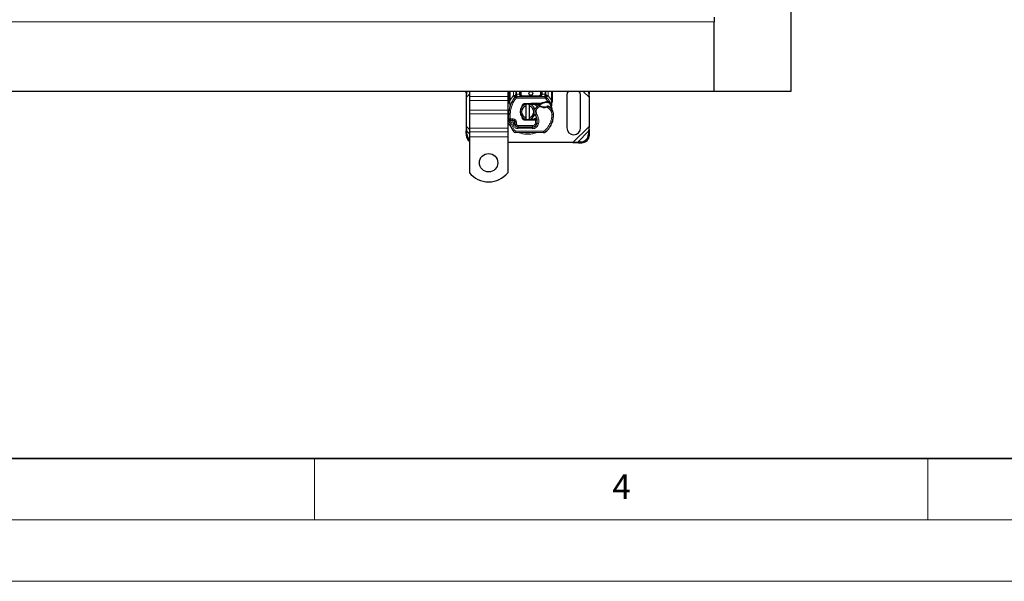
# Model space of a CAD drawing. Units: millimetres. Extents: x 0 to 420, y 0 to 297.
# Drawn here: x 141 to 221, y 0 to 46 of the extents above; entities that cross this region are included whole.
import ezdxf

# ---------------------------------------------------------------- set-up
doc = ezdxf.new("R2010")
doc.units = ezdxf.units.MM
doc.styles.add('SLDTEXTSTYLE0', font='TXT', dxfattribs={"width": 0.605})

msp = doc.modelspace()

# ---------------------------------------------------------------- linework, layer by layer
at = {"color": 7, "linetype": 'Continuous', "lineweight": 25}
for p, q in [((203.8092, 177.0499), (203.8092, 39.9249)), ((197.5592, 45.9874), (197.5592, 45.6124)), ((197.5592, 39.9249), (197.5592, 45.6124)), ((197.5592, 39.9249), (135.0592, 39.9249)), ((177.3296, 39.9356), (177.3717, 39.4547)), ((177.3404, 39.9249), (177.4043, 39.8609)), ((177.3717, 39.4547), (177.4043, 39.8609)), ((177.3717, 37.0825), (177.3717, 39.4547)), ((177.4043, 39.8609), (177.4075, 39.9249)), ((177.6217, 39.9249), (177.6217, 39.5077)), ((177.6217, 39.5077), (177.6217, 39.1984)), ((180.7467, 39.9249), (180.7467, 39.5077)), ((180.7467, 39.5077), (180.7467, 39.1984)), ((180.8717, 39.2206), (180.8717, 39.9249)), ((181.3367, 39.4564), (181.3397, 39.4595)), ((181.3906, 39.9249), (181.3906, 39.6995)), ((181.4702, 39.5124), (183.7731, 39.5124)), ((181.7656, 39.6999), (181.7656, 39.9249)), ((183.4777, 39.9249), (183.4777, 39.6999)), ((183.8527, 39.6995), (183.8527, 39.9249)), ((183.9036, 39.4595), (183.9067, 39.4564)), ((184.3717, 39.9249), (184.3717, 39.2206)), ((185.5592, 39.5811), (185.5592, 36.9561)), ((186.6842, 36.9561), (186.6842, 39.5811)), ((187.3358, 39.9249), (187.339, 39.8609)), ((187.339, 39.8609), (187.4029, 39.9249)), ((187.339, 39.8609), (187.3717, 39.4547)), ((187.3717, 39.4547), (187.4137, 39.9356)), ((187.3717, 39.4547), (187.3717, 37.0825)), ((203.8092, 39.9249), (197.5592, 39.9249)), ((177.6217, 39.1984), (177.6217, 38.4029)), ((180.7467, 39.1984), (180.7467, 38.4029)), ((180.8717, 39.0999), (180.8717, 39.2206)), ((180.8717, 39.0999), (180.8743, 39.0609)), ((180.8743, 39.0609), (180.8816, 39.0242)), ((180.8746, 39.0629), (180.8809, 39.0273)), ((180.8816, 39.0242), (180.9218, 38.8326)), ((180.9347, 38.865), (180.9309, 38.7334)), ((180.9327, 38.7329), (180.9309, 38.7334)), ((181.8885, 38.6573), (181.9312, 38.7289)), ((182.1097, 38.9399), (182.6564, 38.9618)), ((182.6589, 38.8993), (182.1122, 38.8775)), ((182.2467, 38.7527), (182.2467, 38.881)), ((182.2467, 37.7845), (182.2467, 38.7527)), ((182.4967, 38.881), (182.4967, 38.7527)), ((182.4967, 38.7527), (182.4967, 37.7845)), ((182.6564, 38.9618), (182.6842, 38.9624)), ((182.6842, 38.9624), (183.4861, 38.9624)), ((182.6842, 38.8999), (183.4425, 38.8999)), ((183.4425, 38.8999), (183.4861, 38.9624)), ((183.4425, 38.8999), (183.558, 38.9331)), ((183.558, 38.9331), (183.4861, 38.9624)), ((183.9103, 39.095), (184.0209, 39.0949)), ((184.0191, 39.0324), (184.0567, 39.031)), ((184.0209, 39.0949), (184.0598, 39.0933)), ((184.1753, 39.0741), (184.1409, 39.025)), ((184.2965, 38.8925), (184.3102, 38.7284)), ((184.3078, 38.7376), (184.31, 38.729)), ((184.3101, 38.7612), (184.3099, 38.8588)), ((184.3717, 39.1222), (184.3631, 39.0575)), ((184.3717, 39.2206), (184.3717, 39.1222)), ((177.6217, 38.4029), (177.6217, 38.0935)), ((177.6217, 38.0935), (177.6217, 36.9445)), ((180.7467, 38.4029), (180.7467, 38.0935)), ((180.7467, 38.0935), (180.7467, 36.9445)), ((182.2467, 37.6562), (182.2467, 37.7845)), ((182.4967, 37.7845), (182.4967, 37.6562)), ((177.3717, 37.0825), (177.3296, 36.6016)), ((177.4043, 36.6763), (177.3717, 37.0825)), ((177.6217, 36.9445), (177.6217, 36.6351)), ((180.7467, 36.9445), (180.7467, 36.6351)), ((181.3268, 37.4134), (181.3075, 37.4703)), ((181.3518, 37.172), (181.3262, 37.2287)), ((181.5732, 37.0233), (182.7652, 37.0172)), ((182.7717, 37.0249), (181.5796, 37.0249)), ((182.6564, 37.5754), (182.1097, 37.5973)), ((182.1122, 37.6597), (182.6589, 37.6379)), ((182.6842, 37.5749), (182.6564, 37.5754)), ((183.0048, 37.6374), (182.6842, 37.6374)), ((183.0048, 37.5749), (182.6842, 37.5749)), ((182.8427, 37.0249), (182.7717, 37.0249)), ((183.0092, 37.6374), (183.0048, 37.6374)), ((183.0133, 37.5749), (183.0048, 37.5749)), ((183.1388, 37.5753), (183.0689, 37.6374)), ((183.0689, 37.6374), (183.1413, 37.6374)), ((184.3867, 37.4683), (184.3601, 37.3968)), ((187.3717, 37.0825), (187.339, 36.6763)), ((187.4137, 36.6016), (187.3717, 37.0825)), ((177.4043, 36.6763), (177.3296, 36.6016)), ((177.3296, 36.6016), (177.3413, 36.3633)), ((177.416, 36.438), (177.4043, 36.6763)), ((177.6217, 36.6351), (177.6217, 36.2374)), ((177.6217, 36.2374), (177.6217, 33.3014)), ((180.7467, 36.6351), (180.7467, 36.2374)), ((180.7467, 36.2374), (180.7467, 33.3014)), ((183.6675, 36.575), (181.3894, 36.5867)), ((187.339, 36.6763), (187.3273, 36.438)), ((187.4137, 36.6016), (187.339, 36.6763)), ((187.402, 36.3633), (187.4137, 36.6016)), ((186.0578, 35.7686), (180.7467, 35.7686)), ((186.464, 35.8013), (186.0578, 35.7686)), ((186.0578, 35.7686), (186.5387, 35.7266)), ((186.7023, 35.813), (186.464, 35.8013)), ((186.464, 35.8013), (186.5387, 35.7266)), ((186.5387, 35.7266), (186.777, 35.7383))]:
    msp.add_line(p, q, dxfattribs=at)
at = {"color": 8, "linetype": 'Continuous', "lineweight": 18}
for p, q in [((197.5592, 45.6124), (135.0592, 45.6124)), ((177.3717, 39.4547), (177.6217, 39.7047)), ((177.4043, 39.8609), (177.4682, 39.9249)), ((180.7467, 39.5077), (177.6217, 39.5077)), ((180.9342, 39.2206), (180.9342, 39.9249)), ((180.9342, 39.2206), (181.1939, 39.5784)), ((181.1939, 39.5784), (181.2031, 39.588)), ((181.1939, 39.5784), (181.3321, 39.4516)), ((181.2031, 39.588), (181.2031, 39.9249)), ((181.4242, 39.3671), (181.3321, 39.4516)), ((181.4531, 39.9249), (181.4531, 39.6995)), ((181.4531, 39.6995), (181.4702, 39.6999)), ((181.4702, 39.5124), (181.4702, 39.6999)), ((181.4702, 39.6999), (181.7031, 39.6999)), ((181.4702, 39.5124), (181.4702, 39.3874)), ((181.4702, 39.3874), (183.7731, 39.3874)), ((181.7031, 39.6999), (181.7031, 39.9249)), ((181.7656, 39.6999), (181.8281, 39.6999)), ((181.8281, 39.9249), (181.8281, 39.6999)), ((181.9531, 39.5749), (181.9531, 39.5124)), ((181.9531, 39.5749), (183.2902, 39.5749)), ((183.2902, 39.5124), (183.2902, 39.5749)), ((183.4152, 39.6999), (183.4152, 39.9249)), ((183.4152, 39.6999), (183.4777, 39.6999)), ((183.5402, 39.9249), (183.5402, 39.6999)), ((183.5402, 39.6999), (183.7731, 39.6999)), ((183.7731, 39.6999), (183.7731, 39.5124)), ((183.7731, 39.6999), (183.7902, 39.6995)), ((183.7731, 39.3874), (183.7731, 39.5124)), ((183.7902, 39.6995), (183.7902, 39.9249)), ((183.9112, 39.4516), (183.8191, 39.3671)), ((184.0209, 39.0949), (183.8191, 39.3671)), ((183.9112, 39.4516), (184.0494, 39.5784)), ((184.0402, 39.9249), (184.0402, 39.588)), ((184.0402, 39.588), (184.0494, 39.5784)), ((184.0494, 39.5784), (184.3092, 39.2206)), ((184.3092, 39.9249), (184.3092, 39.2206)), ((186.9015, 39.9249), (187.3717, 39.4547)), ((187.2751, 39.9249), (187.339, 39.8609)), ((177.6217, 39.1984), (180.7467, 39.1984)), ((180.888, 39.138), (180.8743, 39.1142)), ((180.9215, 39.1061), (180.92, 39.0771)), ((180.9214, 39.0495), (180.92, 39.0771)), ((180.9214, 39.0495), (180.9347, 38.865)), ((180.9215, 39.1061), (180.9342, 39.2206)), ((180.9717, 38.8519), (180.9347, 38.865)), ((181.0896, 38.8103), (180.9717, 38.8519)), ((182.1097, 38.9399), (182.1122, 38.8775)), ((182.6589, 38.8993), (182.6564, 38.9618)), ((182.6842, 38.9624), (182.6842, 38.8999)), ((183.2169, 38.6113), (183.1351, 38.7058)), ((183.3591, 38.6977), (183.2169, 38.6113)), ((183.9121, 39.0325), (183.9103, 39.095)), ((184.0684, 38.5605), (183.9368, 38.6365)), ((184.0209, 39.0949), (184.0191, 39.0324)), ((184.0598, 39.0933), (184.0567, 39.031)), ((184.1389, 38.6638), (184.0684, 38.5605)), ((184.2965, 38.8925), (184.3194, 39.0816)), ((184.3092, 39.2206), (184.3195, 39.1274)), ((184.3195, 39.1274), (184.3194, 39.0816)), ((180.7467, 38.4029), (177.6217, 38.4029)), ((180.7467, 38.0935), (177.6217, 38.0935)), ((183.1246, 38.0612), (183.0165, 37.9986)), ((184.4657, 38.0617), (184.3408, 38.0588)), ((184.4656, 38.0655), (184.4668, 38.0655)), ((177.6217, 36.8325), (177.3717, 37.0825)), ((180.7467, 36.9445), (177.6217, 36.9445)), ((181.0219, 37.3194), (180.904, 37.2778)), ((181.0219, 37.3194), (181.2843, 36.771)), ((181.1599, 37.2711), (181.2226, 37.1237)), ((181.2226, 37.1237), (181.3361, 37.176)), ((181.345, 37.6255), (181.2671, 37.5278)), ((181.3075, 37.4703), (181.4258, 37.5104)), ((181.3268, 37.4134), (181.4451, 37.4535)), ((181.3518, 37.172), (181.4657, 37.2234)), ((181.4451, 37.4535), (181.4258, 37.5104)), ((181.4657, 37.2234), (181.4536, 37.2502)), ((181.5726, 36.8983), (181.5732, 37.0233)), ((181.5796, 37.1499), (182.7717, 37.1499)), ((181.5796, 37.1499), (181.5796, 37.0249)), ((182.1122, 37.6597), (182.1097, 37.5973)), ((182.6564, 37.5754), (182.6589, 37.6379)), ((182.6842, 37.6374), (182.6842, 37.5749)), ((182.7652, 37.0172), (182.7646, 36.8922)), ((182.7717, 37.0249), (182.7717, 37.1499)), ((183.0048, 37.5749), (183.0048, 37.6374)), ((183.006, 37.3485), (183.0133, 37.5749)), ((183.006, 37.3485), (183.1293, 37.3281)), ((183.0133, 37.5749), (183.0092, 37.6374)), ((183.0534, 37.1499), (183.0455, 37.1499)), ((183.26, 37.3079), (183.1368, 37.329)), ((183.151, 37.5124), (183.1423, 37.5124)), ((184.2472, 37.4528), (184.3655, 37.4124)), ((184.3867, 37.4683), (184.3839, 37.4692)), ((187.3717, 37.0825), (186.0578, 35.7686)), ((177.3413, 36.3633), (177.416, 36.438)), ((177.6217, 36.4589), (177.4043, 36.6763)), ((177.6217, 36.6351), (180.7467, 36.6351)), ((180.7467, 36.2374), (177.6217, 36.2374)), ((181.178, 36.7053), (181.2843, 36.771)), ((181.3901, 36.7117), (181.3894, 36.5867)), ((181.3901, 36.7117), (183.6682, 36.7)), ((181.5726, 36.8983), (182.7646, 36.8922)), ((183.6675, 36.575), (183.6682, 36.7)), ((183.7488, 36.7289), (183.8287, 36.6329)), ((187.339, 36.6763), (186.464, 35.8013)), ((187.3273, 36.438), (187.402, 36.3633)), ((186.777, 35.7383), (186.7023, 35.813))]:
    msp.add_line(p, q, dxfattribs=at)
at = {"color": 7, "linetype": 'Continuous', "lineweight": 35}
msp.add_line((20, 10), (415, 10), dxfattribs=at)
at = {"color": 7, "linetype": 'Continuous', "lineweight": 18}
for p, q in [((165, 10), (165, 5)), ((215, 10), (215, 5)), ((15, 5), (415, 5)), ((0, 0), (420, 0))]:
    msp.add_line(p, q, dxfattribs=at)
at = {"color": 8, "linetype": 'Continuous', "lineweight": 18, "flags": 128}
for points in [[(180.8577, 39.084), (180.7897, 38.9426), (180.7467, 38.8311)], [(180.7467, 37.7061), (180.7897, 37.5946), (180.8947, 37.3879)]]:
    msp.add_lwpolyline(points, dxfattribs=at)
at = {"color": 7, "linetype": 'Continuous', "lineweight": 25, "flags": 128}
for points in [[(182.435, 38.8904), (182.4657, 38.8865), (182.4967, 38.881)], [(183.0165, 37.9986), (182.9753, 38.0865), (182.9721, 38.0952)], [(182.4967, 37.6562), (182.4657, 37.6507), (182.435, 37.6468)]]:
    msp.add_lwpolyline(points, dxfattribs=at)
at = {"color": 7, "linetype": 'Continuous', "lineweight": 25}
for centre, radius in [((182.6217, 39.7686), 0.1563), ((179.1842, 34.1124), 0.75)]:
    msp.add_circle(centre, radius, dxfattribs=at)
for centre, radius, start, end in [((182.6217, 38.2686), 1.75, 137.468146, 160.528995), ((181.4702, 39.3249), 0.1875, 90, 137.468146), ((181.9531, 39.6999), 0.1875, 201.280819, 233.854605), ((183.7731, 39.3249), 0.1875, 42.531854, 90), ((182.6217, 38.2686), 1.75, 27.404614, 42.531854), ((186.1217, 39.5811), 0.5625, 142.330113, 180), ((186.1217, 39.5811), 0.5625, 0, 37.669887), ((183.5645, 37.9353), 2.75, 160.528995, 185.82991), ((182.3717, 38.2686), 0.625, 101.536959, 258.463041), ((182.3717, 38.2686), 0.5, 104.477512, 255.522488), ((182.1172, 38.7526), 0.125, 92.292443, 173.953232), ((182.3717, 38.2686), 0.625, 281.536959, 78.463041), ((182.3717, 38.2686), 0.5, 284.477512, 75.522488), ((182.6842, 38.2686), 0.6312, 90, 92.292443), ((183.5032, 38.2805), 0.5625, 130.876551, 161.972491), ((183.5441, 38.2332), 0.625, 115.976067, 130.876551), ((183.7144, 39.2936), 0.6313, 239.197194, 288.699754), ((183.9333, 38.2765), 0.7562, 91.608611, 119.753211), ((183.9649, 37.152), 1.8813, 88.348676, 91.608611), ((183.5044, 37.7348), 1.125, 55.666265, 61.386957), ((183.7159, 38.0444), 0.75, 1.315727, 55.666265), ((182.6217, 38.2686), 1.75, 15.233118, 27.404614), ((182.6217, 38.2686), 1.75, 7.172778, 15.233118), ((182.1172, 37.7846), 0.125, 186.046769, 267.707557), ((182.1511, 37.4974), 1, 350.301544, 30.074294), ((182.5912, 38.0186), 1.875, 341.135988, 1.315727), ((182.5925, 38.0129), 1.875, 343.116259, 1.608611), ((183.7171, 38.0445), 0.75, 1.608611, 25.790229), ((181.1103, 37.3506), 0.2188, 332.273526, 199.454179), ((183.7092, 38.2686), 2.975, 199.454179, 211.700174), ((181.115, 37.3374), 0.2438, 51.398791, 116.051743), ((181.1891, 37.4302), 0.125, 18.730206, 51.398791), ((183.7092, 38.2686), 2.6125, 202.975359, 204.723179), ((181.1029, 37.3375), 0.2364, 340.068623, 18.730206), ((181.5746, 37.2858), 0.2625, 204.723179, 269.707116), ((181.5796, 37.2749), 0.25, 204.291063, 270), ((182.6842, 38.2686), 0.6313, 267.707557, 270), ((182.7672, 37.3922), 0.375, 269.707116, 350.301544), ((182.7717, 37.3874), 0.3625, 270, 350.594428), ((182.1551, 37.4895), 0.9875, 350.594428, 4.984532), ((182.7095, 37.9782), 1.75, 309.75692, 341.135988), ((186.1217, 36.9561), 0.5625, 180, 360), ((178.0052, 36.4046), 0.6652, 183.5601, 234.785909), ((178.0782, 36.4794), 0.6635, 183.576212, 226.515527), ((181.3907, 36.8367), 0.25, 211.700174, 269.707116), ((183.6688, 36.825), 0.25, 269.707116, 309.75692), ((186.6594, 36.4808), 0.6692, 273.671152, 356.328848), ((186.7341, 36.4061), 0.6692, 273.671152, 356.328848), ((179.1842, 34.5499), 2, 218.624833, 321.375167)]:
    msp.add_arc(centre, radius, start, end, dxfattribs=at)
at = {"color": 8, "linetype": 'Continuous', "lineweight": 18}
for centre, radius, start, end in [((182.3717, 38.2686), 1.7196, 258.517405, 280.896826), ((183.6688, 36.825), 0.125, 269.707116, 309.75692)]:
    msp.add_arc(centre, radius, start, end, dxfattribs=at)
for points in [[(181.4242, 39.3671), (181.3544, 39.2827), (181.2147, 39.114), (181.1313, 38.9115), (181.0896, 38.8103)], [(181.3367, 39.4564), (181.3346, 39.4584), (181.3306, 39.4624), (181.2997, 39.4928), (181.2556, 39.5363), (181.2206, 39.5707), (181.2031, 39.588)], [(181.3906, 39.588), (181.3877, 39.588), (181.3821, 39.588), (181.3387, 39.588), (181.2768, 39.588), (181.2276, 39.588), (181.2031, 39.588)], [(181.3906, 39.6995), (181.3915, 39.6995), (181.3934, 39.6995), (181.4078, 39.6995), (181.4285, 39.6995), (181.4449, 39.6995), (181.4531, 39.6995)], [(181.4702, 39.3874), (181.4659, 39.3871), (181.4573, 39.3866), (181.4449, 39.3824), (181.4335, 39.3761), (181.4273, 39.3701), (181.4242, 39.3671)], [(181.7031, 39.6999), (181.7112, 39.6999), (181.7276, 39.6999), (181.7483, 39.6999), (181.7627, 39.6999), (181.7646, 39.6999), (181.7656, 39.6999)], [(183.4777, 39.6999), (183.4787, 39.6999), (183.4806, 39.6999), (183.495, 39.6999), (183.5157, 39.6999), (183.5321, 39.6999), (183.5402, 39.6999)], [(183.8191, 39.3671), (183.816, 39.3701), (183.8098, 39.3761), (183.7984, 39.3824), (183.786, 39.3866), (183.7774, 39.3871), (183.7731, 39.3874)], [(183.7902, 39.6995), (183.7984, 39.6995), (183.8148, 39.6995), (183.8355, 39.6995), (183.8499, 39.6995), (183.8518, 39.6995), (183.8527, 39.6995)], [(184.0402, 39.588), (184.0157, 39.588), (183.9665, 39.588), (183.9046, 39.588), (183.8612, 39.588), (183.8556, 39.588), (183.8527, 39.588)], [(184.0402, 39.588), (184.0227, 39.5707), (183.9877, 39.5363), (183.9436, 39.4928), (183.9127, 39.4624), (183.9087, 39.4584), (183.9067, 39.4564)], [(180.8717, 39.2206), (180.8726, 39.2206), (180.8745, 39.2206), (180.8889, 39.2206), (180.9096, 39.2206), (180.926, 39.2206), (180.9342, 39.2206)], [(181.0896, 38.8103), (181.0352, 38.6238), (180.9264, 38.2508), (180.9442, 37.8627), (180.953, 37.6686)], [(183.3911, 38.7514), (183.3907, 38.7506), (183.3897, 38.749), (183.3823, 38.7366), (183.3717, 38.7188), (183.3633, 38.7047), (183.3591, 38.6977)], [(183.9368, 38.6365), (183.9342, 38.6442), (183.9289, 38.6597), (183.9223, 38.6793), (183.9177, 38.693), (183.9171, 38.6948), (183.9168, 38.6957)], [(184.1296, 39.026), (184.169, 38.9384), (184.2478, 38.7633), (184.2799, 38.574), (184.2959, 38.4793)], [(184.3092, 39.2206), (184.3173, 39.2206), (184.3337, 39.2206), (184.3544, 39.2206), (184.3688, 39.2206), (184.3707, 39.2206), (184.3717, 39.2206)], [(183.1246, 38.0612), (183.1802, 37.9416), (183.2914, 37.7024), (183.2705, 37.4394), (183.26, 37.3079)], [(184.2472, 37.4528), (184.2762, 37.5517), (184.3341, 37.7496), (184.3386, 37.9557), (184.3408, 38.0588)], [(180.8287, 37.6559), (180.8306, 37.6561), (180.8343, 37.6565), (180.863, 37.6595), (180.9042, 37.6636), (180.9367, 37.667), (180.953, 37.6686)], [(180.953, 37.6686), (180.9602, 37.6539), (180.9746, 37.6245), (180.9928, 37.5874), (181.0055, 37.5614), (181.0071, 37.558), (181.0079, 37.5563)], [(181.345, 37.6255), (181.3626, 37.6093), (181.3978, 37.5767), (181.4165, 37.5325), (181.4258, 37.5104)], [(181.4451, 37.4535), (181.4538, 37.4199), (181.4713, 37.3528), (181.4595, 37.2844), (181.4536, 37.2502)], [(181.4657, 37.2234), (181.4715, 37.2129), (181.4832, 37.192), (181.511, 37.1686), (181.5438, 37.1528), (181.5677, 37.1508), (181.5796, 37.1499)], [(184.2472, 37.4528), (184.1891, 37.315), (184.0728, 37.0394), (183.8568, 36.8324), (183.7488, 36.7289)]]:
    msp.add_open_spline(points, degree=3, dxfattribs=at)
at = {"color": 7, "linetype": 'Continuous', "lineweight": 25}
for points, knots in [([(181.3367, 39.4564), (181.3635, 39.4801), (181.4021, 39.5141), (181.4374, 39.5603), (181.4488, 39.5905), (181.4504, 39.6074), (181.4512, 39.6158)], [0, 0, 0, 0, 0.5432892, 0.7812437, 0.8906704, 1, 1, 1, 1]), ([(181.3367, 39.4564), (181.3488, 39.4707), (181.367, 39.4922), (181.3866, 39.5391), (181.3893, 39.5727), (181.3906, 39.588)], [0, 0, 0, 0, 0.5198855, 0.7820128, 1, 1, 1, 1]), ([(181.3906, 39.588), (181.3906, 39.6058), (181.3906, 39.6415), (181.3906, 39.6801), (181.3906, 39.6995)], [0, 0, 0, 0, 0.5000052, 1, 1, 1, 1]), ([(181.7031, 39.6999), (181.704, 39.688), (181.7058, 39.6635), (181.7204, 39.6282), (181.744, 39.5947), (181.7894, 39.5538), (181.8608, 39.5196), (181.9221, 39.5148), (181.9531, 39.5124)], [0, 0, 0, 0, 0.0888851, 0.1840891, 0.2942826, 0.4225391, 0.7088702, 1, 1, 1, 1]), ([(181.7656, 39.6999), (181.7662, 39.688), (181.7676, 39.6635), (181.7786, 39.6282), (181.7962, 39.5947), (181.8303, 39.5538), (181.8839, 39.5196), (181.9299, 39.5148), (181.9531, 39.5124)], [0, 0, 0, 0, 0.0888886, 0.1840893, 0.294292, 0.4225392, 0.7088703, 1, 1, 1, 1]), ([(183.2902, 39.5124), (183.3134, 39.5148), (183.3594, 39.5196), (183.413, 39.5538), (183.4471, 39.5947), (183.4647, 39.6282), (183.4757, 39.6635), (183.4771, 39.688), (183.4777, 39.6999)], [0, 0, 0, 0, 0.2911298, 0.5774609, 0.7057174, 0.8159109, 0.9111149, 1, 1, 1, 1]), ([(183.7921, 39.6158), (183.7929, 39.6074), (183.7945, 39.5905), (183.8059, 39.5603), (183.8412, 39.5141), (183.8798, 39.4801), (183.9067, 39.4564)], [0, 0, 0, 0, 0.1093195, 0.2187549, 0.4567095, 1, 1, 1, 1]), ([(183.8527, 39.6995), (183.8527, 39.6801), (183.8527, 39.6415), (183.8527, 39.6058), (183.8527, 39.588)], [0, 0, 0, 0, 0.49999482, 1, 1, 1, 1]), ([(183.9067, 39.4564), (183.8945, 39.4707), (183.8763, 39.4922), (183.8567, 39.5391), (183.854, 39.5727), (183.8527, 39.588)], [0, 0, 0, 0, 0.5198881, 0.7820105, 1, 1, 1, 1]), ([(180.9218, 38.8326), (180.9263, 38.8058), (180.9313, 38.776), (180.9314, 38.7522), (180.9314, 38.7497)], [0, 0, 0, 0, 0.8961261, 1, 1, 1, 1]), ([(182.6842, 38.8999), (182.7651, 38.8892), (182.9269, 38.8678), (183.0873, 38.7807), (183.1344, 38.7092), (183.1363, 38.7063)], [0, 0, 0, 0, 0.489653, 0.979306, 1, 1, 1, 1]), ([(183.3353, 38.7888), (183.3355, 38.7887), (183.336, 38.7883), (183.3396, 38.7857), (183.345, 38.7817), (183.3546, 38.7748), (183.37, 38.7643), (183.3841, 38.7557), (183.3911, 38.7514)], [0, 0, 0, 0, 0.1315025, 0.2619867, 0.388149, 0.5159695, 0.7596627, 1, 1, 1, 1]), ([(183.9863, 38.7239), (183.986, 38.7238), (183.9854, 38.7235), (183.9804, 38.7211), (183.9731, 38.7178), (183.9607, 38.7123), (183.9417, 38.7044), (183.9251, 38.6986), (183.9168, 38.6957)], [0, 0, 0, 0, 0.1316821, 0.2619678, 0.3866762, 0.5147457, 0.7577354, 1, 1, 1, 1]), ([(184.0567, 39.031), (184.0679, 39.0304), (184.0897, 39.0292), (184.1136, 39.0274), (184.128, 39.0261), (184.1354, 39.0255), (184.1401, 39.0251), (184.1406, 39.025), (184.1409, 39.025)], [0, 0, 0, 0, 0.29125982, 0.56544587, 0.68792432, 0.80283372, 0.90332975, 1, 1, 1, 1]), ([(184.0598, 39.0933), (184.0767, 39.0918), (184.1091, 39.089), (184.1462, 39.0821), (184.1706, 39.0756), (184.1738, 39.0746), (184.1753, 39.0741)], [0, 0, 0, 0, 0.2949533, 0.5626064, 0.7961003, 1, 1, 1, 1]), ([(184.3099, 38.8588), (184.3181, 38.8893), (184.3345, 38.9506), (184.3536, 39.0218), (184.3631, 39.0575)], [0, 0, 0, 0, 0.4989143, 1, 1, 1, 1]), ([(181.9953, 37.7586), (181.9975, 37.75), (182.0018, 37.7322), (182.0126, 37.7164), (182.0182, 37.7083)], [0, 0, 0, 0, 0.48220807, 1, 1, 1, 1]), ([(183.0858, 37.7924), (183.0346, 37.7517), (182.9177, 37.6588), (182.7681, 37.6451), (182.6842, 37.6374)], [0, 0, 0, 0, 0.4387867, 1, 1, 1, 1]), ([(184.3924, 38.3708), (184.3903, 38.3752), (184.3858, 38.3847), (184.3785, 38.4029), (184.3714, 38.4234), (184.365, 38.4467), (184.3605, 38.4691), (184.3588, 38.4813), (184.358, 38.4871)], [0, 0, 0, 0, 0.1053751, 0.2239328, 0.4709015, 0.7361236, 0.8746205, 1, 1, 1, 1]), ([(180.8776, 37.5689), (180.8712, 37.5743), (180.8588, 37.5846), (180.8505, 37.5979), (180.8465, 37.6042)], [0, 0, 0, 0, 0.52531656, 1, 1, 1, 1]), ([(181.1918, 37.5625), (181.1821, 37.568), (181.14, 37.592), (181.0653, 37.5718), (181.0079, 37.5563)], [0, 0, 0, 0, 0.2318417, 1, 1, 1, 1]), ([(181.3039, 37.2489), (181.3033, 37.2489), (181.3021, 37.2489), (181.2926, 37.2494), (181.278, 37.2502), (181.2523, 37.2524), (181.2118, 37.2569), (181.1772, 37.2663), (181.1599, 37.2711)], [0, 0, 0, 0, 0.1231397, 0.2444406, 0.375002, 0.4996462, 0.7493232, 1, 1, 1, 1]), ([(183.0092, 37.6374), (183.0172, 37.6374), (183.0331, 37.6374), (183.0527, 37.6374), (183.0663, 37.6374), (183.068, 37.6374), (183.0689, 37.6374)], [0, 0, 0, 0, 0.2543788, 0.5057555, 0.7538042, 1, 1, 1, 1]), ([(183.1388, 37.5753), (183.137, 37.5753), (183.1342, 37.5753), (183.1177, 37.5752), (183.0971, 37.5751), (183.0697, 37.575), (183.0388, 37.5749), (183.0219, 37.5749), (183.0133, 37.5749)], [0, 0, 0, 0, 0.2512887, 0.37867986, 0.50685575, 0.74190284, 0.86819715, 1, 1, 1, 1])]:
    msp.add_open_spline(points, degree=3, knots=knots, dxfattribs=at)
for points in [[(181.3906, 39.588), (181.39, 39.5758), (181.3888, 39.5514), (181.3806, 39.5284), (181.3766, 39.5169)], [(181.9312, 38.7289), (181.9303, 38.7418), (181.9286, 38.7677), (181.9362, 38.8062), (181.9509, 38.8422), (181.973, 38.8745), (182.0011, 38.9016), (182.0343, 38.9222), (182.0709, 38.936), (182.0967, 38.9386), (182.1097, 38.9399)], [(183.2704, 38.7951), (183.2757, 38.7972), (183.2864, 38.8013), (183.3038, 38.8018), (183.3208, 38.7981), (183.3305, 38.7919), (183.3353, 38.7888)], [(183.4861, 38.9624), (183.5522, 38.9991), (183.6844, 39.0727), (183.835, 39.0875), (183.9103, 39.095)], [(183.9863, 38.7239), (183.9909, 38.7257), (184.0001, 38.7294), (184.015, 38.7305), (184.0297, 38.7286), (184.0387, 38.7244), (184.0432, 38.7224)], [(182.1097, 37.5973), (182.0957, 37.5988), (182.0677, 37.6017), (182.0283, 37.6179), (181.9933, 37.6417), (181.9646, 37.673), (181.9435, 37.7098), (181.9313, 37.7503), (181.9278, 37.7928), (181.9335, 37.8203), (181.9363, 37.8341)], [(180.8287, 37.6559), (180.8304, 37.646), (180.8338, 37.6263), (180.8477, 37.5992), (180.8672, 37.5761), (180.8917, 37.5583), (180.9198, 37.5469), (180.9497, 37.5426), (180.98, 37.545), (180.9986, 37.5526), (181.0079, 37.5563)], [(181.3262, 37.2287), (181.3253, 37.2309), (181.3236, 37.2354), (181.3227, 37.2427), (181.323, 37.2499), (181.3244, 37.2546), (181.3251, 37.2569)]]:
    msp.add_open_spline(points, degree=3, dxfattribs=at)
at = {"color": 8, "linetype": 'Continuous', "lineweight": 18}
for points, knots in [([(181.4512, 39.6158), (181.4473, 39.6156), (181.4393, 39.6153), (181.4243, 39.6128), (181.4078, 39.6075), (181.3965, 39.6), (181.3913, 39.5933), (181.3908, 39.5898), (181.3906, 39.588)], [0, 0, 0, 0, 0.1252292, 0.2500089, 0.5, 0.7499911, 0.8747708, 1, 1, 1, 1]), ([(181.4512, 39.6158), (181.4516, 39.6286), (181.4523, 39.6553), (181.4528, 39.6843), (181.4531, 39.6995)], [0, 0, 0, 0, 0.4796864, 1, 1, 1, 1]), ([(181.8281, 39.6999), (181.8297, 39.6841), (181.8323, 39.6599), (181.8479, 39.6307), (181.864, 39.6109), (181.8839, 39.5947), (181.9131, 39.5791), (181.9373, 39.5765), (181.9531, 39.5749)], [0, 0, 0, 0, 0.239443, 0.3695502, 0.4999998, 0.6301073, 0.760557, 1, 1, 1, 1]), ([(183.2902, 39.5124), (183.3212, 39.5148), (183.3825, 39.5196), (183.4539, 39.5538), (183.4993, 39.5947), (183.5229, 39.6282), (183.5375, 39.6635), (183.5393, 39.688), (183.5402, 39.6999)], [0, 0, 0, 0, 0.2911297, 0.5774608, 0.705708, 0.8159107, 0.9111114, 1, 1, 1, 1]), ([(183.2902, 39.5749), (183.306, 39.5765), (183.3302, 39.5791), (183.3594, 39.5947), (183.3792, 39.6108), (183.3954, 39.6307), (183.411, 39.6599), (183.4136, 39.6841), (183.4152, 39.6999)], [0, 0, 0, 0, 0.239443, 0.3695502, 0.4999998, 0.6301073, 0.760557, 1, 1, 1, 1]), ([(183.7921, 39.6158), (183.7917, 39.6286), (183.791, 39.6553), (183.7905, 39.6843), (183.7902, 39.6995)], [0, 0, 0, 0, 0.4796864, 1, 1, 1, 1]), ([(183.7921, 39.6158), (183.8001, 39.6152), (183.816, 39.6142), (183.8361, 39.6078), (183.8499, 39.5987), (183.8518, 39.5916), (183.8527, 39.588)], [0, 0, 0, 0, 0.2501632, 0.5, 0.7498368, 1, 1, 1, 1]), ([(180.8717, 39.3137), (180.8599, 39.2999), (180.8055, 39.2358), (180.7725, 39.1577), (180.7467, 39.0964)], [0, 0, 0, 0, 0.215543, 1, 1, 1, 1]), ([(180.9215, 39.1061), (180.9139, 39.1059), (180.8986, 39.1053), (180.8827, 39.1037), (180.8734, 39.1018), (180.8722, 39.1005), (180.8717, 39.0999)], [0, 0, 0, 0, 0.2798496, 0.5593252, 0.7796283, 1, 1, 1, 1]), ([(180.92, 39.0771), (180.9126, 39.0757), (180.8976, 39.0729), (180.8827, 39.0682), (180.8747, 39.0641), (180.8744, 39.062), (180.8743, 39.0609)], [0, 0, 0, 0, 0.2798496, 0.5593103, 0.7796195, 1, 1, 1, 1]), ([(180.9214, 39.0495), (180.9142, 39.047), (180.8999, 39.0421), (180.8865, 39.0346), (180.8802, 39.0284), (180.8811, 39.0256), (180.8816, 39.0242)], [0, 0, 0, 0, 0.27984931, 0.55928834, 0.77960674, 1, 1, 1, 1]), ([(180.9347, 38.865), (180.9316, 38.8625), (180.9254, 38.8573), (180.9205, 38.8489), (180.9186, 38.8404), (180.9207, 38.8352), (180.9218, 38.8326)], [0, 0, 0, 0, 0.2498755, 0.5, 0.7501245, 1, 1, 1, 1]), ([(183.2169, 38.6113), (183.1831, 38.5757), (183.1133, 38.5022), (183.0635, 38.3542), (183.0623, 38.1981), (183.1043, 38.1059), (183.1246, 38.0612)], [0, 0, 0, 0, 0.2423854, 0.5, 0.7576146, 1, 1, 1, 1]), ([(183.3591, 38.6977), (183.348, 38.7098), (183.3263, 38.7334), (183.302, 38.76), (183.2867, 38.777), (183.2775, 38.7871), (183.2715, 38.7938), (183.2708, 38.7946), (183.2704, 38.7951)], [0, 0, 0, 0, 0.2437407, 0.4762167, 0.6068078, 0.7373897, 0.8683102, 1, 1, 1, 1]), ([(183.9368, 38.6365), (183.8891, 38.6235), (183.7924, 38.5973), (183.6407, 38.5989), (183.4921, 38.6291), (183.4031, 38.675), (183.3591, 38.6977)], [0, 0, 0, 0, 0.2470613, 0.5, 0.7529387, 1, 1, 1, 1]), ([(184.0432, 38.7224), (184.0427, 38.722), (184.0418, 38.7212), (184.0343, 38.7149), (184.0228, 38.7052), (184.0041, 38.6896), (183.9753, 38.6663), (183.95, 38.6467), (183.9368, 38.6365)], [0, 0, 0, 0, 0.1320008, 0.264701, 0.398934, 0.5354082, 0.7568201, 1, 1, 1, 1]), ([(184.3408, 38.0588), (184.3364, 38.1074), (184.3274, 38.2061), (184.2699, 38.3451), (184.1847, 38.4691), (184.1068, 38.5303), (184.0684, 38.5605)], [0, 0, 0, 0, 0.2464518, 0.5, 0.7535482, 1, 1, 1, 1]), ([(184.2965, 38.8925), (184.2991, 38.8898), (184.3043, 38.8844), (184.3089, 38.8757), (184.3112, 38.867), (184.3103, 38.8615), (184.3099, 38.8588)], [0, 0, 0, 0, 0.250016, 0.5, 0.749984, 1, 1, 1, 1]), ([(184.3631, 39.0575), (184.3628, 39.059), (184.3622, 39.062), (184.3528, 39.0683), (184.3383, 39.0751), (184.3257, 39.0794), (184.3194, 39.0816)], [0, 0, 0, 0, 0.2500914, 0.5, 0.7499086, 1, 1, 1, 1]), ([(184.3717, 39.1222), (184.3707, 39.1229), (184.3688, 39.1243), (184.3553, 39.1259), (184.3383, 39.127), (184.3258, 39.1273), (184.3195, 39.1274)], [0, 0, 0, 0, 0.2798472, 0.5592831, 0.7796045, 1, 1, 1, 1]), ([(180.7467, 37.4409), (180.7746, 37.3809), (180.8421, 37.2361), (180.9503, 37.1179), (181.0137, 37.0487)], [0, 0, 0, 0, 0.4139558, 1, 1, 1, 1]), ([(180.953, 37.6686), (180.9848, 37.6811), (181.0495, 37.7066), (181.1558, 37.7084), (181.2591, 37.6836), (181.3168, 37.6446), (181.345, 37.6255)], [0, 0, 0, 0, 0.2449594, 0.5, 0.7550406, 1, 1, 1, 1]), ([(181.1599, 37.2711), (181.1669, 37.2762), (181.1808, 37.2865), (181.1955, 37.309), (181.2042, 37.3347), (181.2045, 37.3616), (181.1981, 37.3869), (181.1849, 37.4093), (181.1659, 37.4279), (181.1417, 37.4403), (181.115, 37.4457), (181.0886, 37.443), (181.0643, 37.4338), (181.0435, 37.4181), (181.0269, 37.3968), (181.0177, 37.3713), (181.0151, 37.3445), (181.0196, 37.3278), (181.0219, 37.3194)], [0, 0, 0, 0, 0.0615029, 0.1230828, 0.1879669, 0.2530095, 0.3126411, 0.3724309, 0.4361362, 0.4999968, 0.5637021, 0.6275628, 0.6871943, 0.746984, 0.8118682, 0.876911, 0.9384171, 1, 1, 1, 1]), ([(181.5726, 36.8983), (181.5367, 36.9013), (181.4634, 36.9076), (181.3621, 36.9559), (181.2762, 37.0282), (181.2402, 37.0923), (181.2226, 37.1237)], [0, 0, 0, 0, 0.244907, 0.5, 0.755093, 1, 1, 1, 1]), ([(181.3251, 37.2569), (181.3268, 37.2567), (181.3295, 37.2565), (181.3457, 37.2549), (181.3679, 37.2531), (181.4044, 37.251), (181.4372, 37.2505), (181.4536, 37.2502)], [0, 0, 0, 0, 0.23349689, 0.36478249, 0.50581107, 0.75384743, 1, 1, 1, 1]), ([(181.4536, 37.2502), (181.4375, 37.2473), (181.4051, 37.2413), (181.3693, 37.2353), (181.3473, 37.2318), (181.3308, 37.2292), (181.328, 37.2289), (181.3262, 37.2287)], [0, 0, 0, 0, 0.2460468, 0.4943945, 0.6304944, 0.7601424, 1, 1, 1, 1]), ([(183.26, 37.3079), (183.2449, 37.2529), (183.2136, 37.1393), (183.095, 37.0016), (182.9387, 36.9086), (182.8214, 36.8975), (182.7646, 36.8922)], [0, 0, 0, 0, 0.24210884, 0.5, 0.75789116, 1, 1, 1, 1]), ([(182.7717, 37.1499), (182.7986, 37.1525), (182.8543, 37.1581), (182.9283, 37.2026), (182.9843, 37.2683), (182.9989, 37.3224), (183.006, 37.3485)], [0, 0, 0, 0, 0.2421088, 0.5, 0.7578912, 1, 1, 1, 1]), ([(181.2843, 36.771), (181.2905, 36.7624), (181.3029, 36.7452), (181.329, 36.7267), (181.3584, 36.7141), (181.3795, 36.7125), (181.3901, 36.7117)], [0, 0, 0, 0, 0.2498654, 0.4999913, 0.7498656, 1, 1, 1, 1]), ([(181.6545, 36.5863), (181.6686, 36.5788), (181.7872, 36.5158), (182.0312, 36.4608), (182.3717, 36.4233), (182.7119, 36.4611), (182.9505, 36.5136), (183.0641, 36.5734), (183.0729, 36.5781)], [0, 0, 0, 0, 0.0328205, 0.2763648, 0.5061453, 0.7359258, 0.9794701, 1, 1, 1, 1])]:
    msp.add_open_spline(points, degree=3, knots=knots, dxfattribs=at)

# ---------------------------------------------------------------- texts
at = {"color": 7, "linetype": 'Continuous', "lineweight": 18, "insert": (190.0227, 8.7073), "char_height": 2, "attachment_point": 2, "style": 'SLDTEXTSTYLE0'}
msp.add_mtext('4', dxfattribs=at)

doc.saveas('drawing.dxf')
